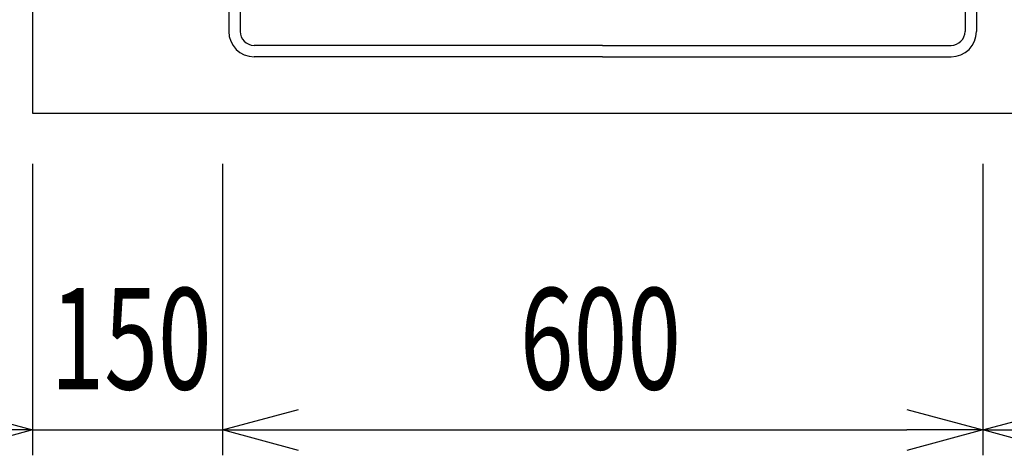
# Model space of a CAD drawing. Extents: x -4495 to 19686, y -3770 to 13767.
# Drawn here: x 5790 to 6567, y 10530 to 10874 of the extents above; entities that cross this region are included whole.
import ezdxf

# ---------------------------------------------------------------- set-up
doc = ezdxf.new("R2010")
doc.units = 0
doc.header["$LTSCALE"] = 100
doc.header["$PDMODE"] = 3
doc.layers.get('0').update_dxf_attribs({"linetype": 'CONTINUOUS'})
doc.layers.get('DEFPOINTS').update_dxf_attribs({"linetype": 'CONTINUOUS'})
doc.layers.add('DIM', color=1, linetype='CONTINUOUS')
doc.styles.get("Standard").update_dxf_attribs({"font": 'TXT.shx', "width": 0.7, "bigfont": 'BIGFONT.shx'})
doc.dimstyles.get("Standard").update_dxf_attribs({"dimscale": 40, "dimtxt": 2, "dimasz": 1.5, "dimexe": 0.5, "dimexo": 1, "dimgap": 0.8, "dimtad": 1, "dimblk": 'OPEN30', "dimcen": 0, "dimclrd": 1, "dimclre": 1, "dimclrt": 7, "dimazin": 3, "dimtm": 0.5, "dimtfac": 1, "dimtmove": 0, "dimatfit": 3})

# ---------------------------------------------------------------- blocks, each defined once
blk = doc.blocks.new('RB31AW13A16R_平面_')
at = {"linetype": 'CONTINUOUS'}
for p, q in [((-295, 485), (-295, 20)), ((-286, 485), (-286, 20)), ((286, 485), (286, 20)), ((295, 485), (295, 20)), ((0, 9), (-275, 9)), ((0, 9), (275, 9)), ((0, 0), (-275, 0)), ((0, 0), (275, 0))]:
    blk.add_line(p, q, dxfattribs=at)
for centre, radius, start, end in [((-275, 20), 20, 180, 270), ((-275, 20), 11, 180, 270), ((275, 20), 20, 270, 0), ((275, 20), 11, 270, 0)]:
    blk.add_arc(centre, radius, start, end, dxfattribs=at)
blk = doc.blocks.new('_OPEN30')
at = {"color": 0, "linetype": 'BYBLOCK'}
for p, q in [((-1, 0.268), (0, 0)), ((0, 0), (-1, -0.268)), ((0, 0), (-1, 0))]:
    blk.add_line(p, q, dxfattribs=at)
blk = doc.blocks.new('*D311')
at = {"layer": 'DEFPOINTS', "color": 0}
for p in [(5500, 11550), (5800, 11550), (5800, 10800)]:
    blk.add_point(p, dxfattribs=at)
at = {"layer": 'DIM', "color": 1}
for p, q in [((5760, 11550), (5480, 11550)), ((5500, 10860), (5500, 11490)), ((5760, 10800), (5480, 10800))]:
    blk.add_line(p, q, dxfattribs=at)
at = {"layer": 'DIM', "color": 1, "xscale": 60, "yscale": 60, "zscale": 60}
for p, rotation in [((5500, 11550), 90), ((5500, 10800), 270)]:
    blk.add_blockref('_OPEN30', p, dxfattribs=dict(at, rotation=rotation))
at = {"layer": 'DIM', "color": 7, "linetype": 'CONTINUOUS', "width": 0.7}
blk.add_text('750', height=80, rotation=90, dxfattribs=at).set_placement((5468, 11105))
blk = doc.blocks.new('*D312')
at = {"layer": 'DEFPOINTS', "color": 0}
for p in [(5800, 10800), (5950, 10800), (5950, 10550)]:
    blk.add_point(p, dxfattribs=at)
at = {"layer": 'DIM', "color": 1}
for p, q in [((5800, 10760), (5800, 10530)), ((5950, 10760), (5950, 10530)), ((5740, 10550), (5680, 10550)), ((5800, 10550), (5950, 10550)), ((6010, 10550), (6070, 10550))]:
    blk.add_line(p, q, dxfattribs=at)
at = {"layer": 'DIM', "color": 1, "xscale": 60, "yscale": 60, "zscale": 60}
blk.add_blockref('_OPEN30', (5800, 10550), dxfattribs=at)
at = {"layer": 'DIM', "color": 1, "xscale": 60, "yscale": 60, "zscale": 60, "rotation": 180}
blk.add_blockref('_OPEN30', (5950, 10550), dxfattribs=at)
at = {"layer": 'DIM', "color": 7, "linetype": 'CONTINUOUS', "width": 0.7}
blk.add_text('150', height=80, dxfattribs=at).set_placement((5814.33, 10582))
blk = doc.blocks.new('*D313')
at = {"layer": 'DEFPOINTS', "color": 0}
for p in [(5950, 10800), (6550, 10800), (6550, 10550)]:
    blk.add_point(p, dxfattribs=at)
at = {"layer": 'DIM', "color": 1}
for p, q in [((5950, 10760), (5950, 10530)), ((6550, 10760), (6550, 10530)), ((6010, 10550), (6490, 10550))]:
    blk.add_line(p, q, dxfattribs=at)
at = {"layer": 'DIM', "color": 1, "xscale": 60, "yscale": 60, "zscale": 60, "rotation": 180}
blk.add_blockref('_OPEN30', (5950, 10550), dxfattribs=at)
at = {"layer": 'DIM', "color": 1, "xscale": 60, "yscale": 60, "zscale": 60}
blk.add_blockref('_OPEN30', (6550, 10550), dxfattribs=at)
at = {"layer": 'DIM', "color": 7, "linetype": 'CONTINUOUS', "width": 0.7}
blk.add_text('600', height=80, dxfattribs=at).set_placement((6184.67, 10582))
blk = doc.blocks.new('*D323')
at = {"layer": 'DEFPOINTS', "color": 0}
for p in [(6550, 10800), (7268.01, 10800), (7268.01, 10550)]:
    blk.add_point(p, dxfattribs=at)
at = {"layer": 'DIM', "color": 1}
for p, q in [((6550, 10760), (6550, 10530)), ((7268.01, 10760), (7268.01, 10530)), ((6610, 10550), (7208.01, 10550))]:
    blk.add_line(p, q, dxfattribs=at)
at = {"layer": 'DIM', "color": 1, "xscale": 60, "yscale": 60, "zscale": 60, "rotation": 180}
blk.add_blockref('_OPEN30', (6550, 10550), dxfattribs=at)
at = {"layer": 'DIM', "color": 1, "xscale": 60, "yscale": 60, "zscale": 60}
blk.add_blockref('_OPEN30', (7268.01, 10550), dxfattribs=at)
at = {"layer": 'DIM', "color": 7, "linetype": 'CONTINUOUS', "width": 0.7}
blk.add_text('718', height=80, dxfattribs=at).set_placement((6842.74, 10582))

msp = doc.modelspace()

# ---------------------------------------------------------------- linework, layer by layer
for p, q in [((5800, 11550), (5800, 10800)), ((5800, 10800), (8200, 10800))]:
    msp.add_line(p, q)

# ---------------------------------------------------------------- block references
msp.add_blockref('RB31AW13A16R_平面_', (6250, 10844.5))

# ---------------------------------------------------------------- dimensions: what is measured, and where the dimension line sits
at = {"layer": 'DIM'}
dim = msp.add_linear_dim(base=(5500, 11550), p1=(5800, 10800), p2=(5800, 11550), angle=90, dimstyle='STANDARD', dxfattribs=at)
dim.commit()
dim.dimension.update_dxf_attribs({"geometry": '*D311', "text_midpoint": (5428, 11175)})
dim = msp.add_linear_dim(base=(5950, 10550), p1=(5800, 10800), p2=(5950, 10800), dimstyle='STANDARD', dxfattribs=at)
dim.commit()
dim.dimension.update_dxf_attribs({"geometry": '*D312', "text_midpoint": (5875, 10550), "dimtype": 160})
for base, p1, p2, picture, middle in [((6550, 10550), (5950, 10800), (6550, 10800), '*D313', (6250, 10622)), ((7268.0149, 10550), (6550, 10800), (7268.0149, 10800), '*D323', (6909.0075, 10622))]:
    dim = msp.add_linear_dim(base=base, p1=p1, p2=p2, dimstyle='STANDARD', dxfattribs=at)
    dim.commit()
    dim.dimension.update_dxf_attribs({"geometry": picture, "text_midpoint": middle})

doc.saveas('drawing.dxf')
